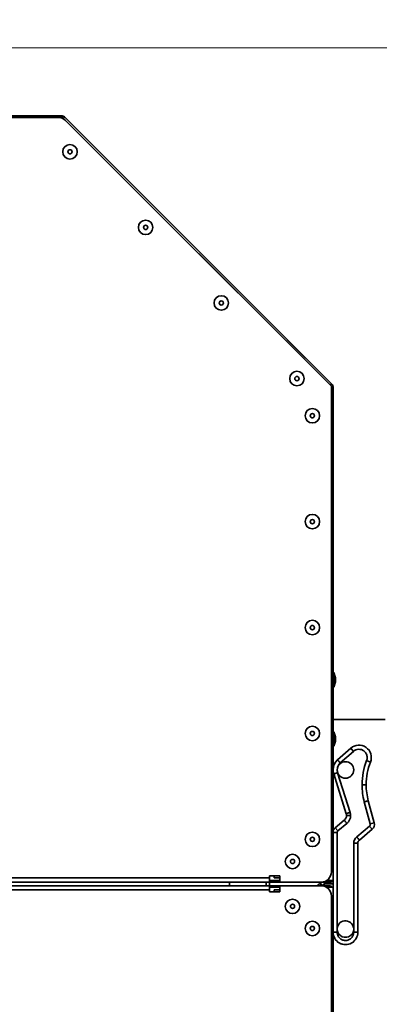
# Model space of a CAD drawing. Units: millimetres. Extents: x 100 to 12990, y 100 to 8300.
# Drawn here: x 5289 to 5463, y 1606 to 2083 of the extents above; entities that cross this region are included whole.
import ezdxf

# ---------------------------------------------------------------- set-up
doc = ezdxf.new("R2010")
doc.units = ezdxf.units.MM
doc.header["$LTSCALE"] = 20
doc.linetypes.add('PHANTOM', pattern=[12.7, 6.35, -1.27, 1.27, -1.27, 1.27, -1.27])
doc.styles.add('SLDTEXTSTYLE0', font='TXT', dxfattribs={"width": 0.605})
doc.dimstyles.new('SLDDIMSTYLE0', dxfattribs={"dimtxt": 71.912923, "dimasz": 66.04, "dimexe": 0, "dimexo": 0.0625, "dimgap": 17.978231, "dimtad": 1, "dimdec": 0, "dimrnd": 1e-09, "dimzin": 12, "dimdsep": 46, "dimtxsty": 'SLDTEXTSTYLE0', "dimsah": 1, "dimcen": 0.09, "dimadec": 0, "dimazin": 3, "dimtfac": 1, "dimtdec": 0, "dimtofl": 0, "dimtmove": 0, "dimatfit": 3, "dimfxl": 1, "dimfrac": 2, "dimtolj": 1, "dimtzin": 12, "dimarcsym": 0})

# ---------------------------------------------------------------- blocks, each defined once
blk = doc.blocks.new('_D_10')
at = {"color": 7, "linetype": 'Continuous', "lineweight": 0}
blk.add_line((5185.7, 2037.23), (5185.7, 3115.04), dxfattribs=at)
at = {"color": 7, "linetype": 'Continuous', "lineweight": 18}
for points in [[(5185.7, 3115.04), (5175.54, 3049), (5195.86, 3049)], [(5185.7, 2037.23), (5195.86, 2103.27), (5175.54, 2103.27)]]:
    blk.add_solid(points, dxfattribs=at)
at = {"color": 7, "linetype": 'Continuous', "lineweight": 18, "insert": (5090.2, 2617.29), "char_height": 74.083, "attachment_point": 1, "rotation": 90, "style": 'SLDTEXTSTYLE0'}
blk.add_mtext('1078', dxfattribs=at)
blk = doc.blocks.new('_D_15')
at = {"color": 7, "linetype": 'Continuous', "lineweight": 0}
for p, q in [((5230.99, 2069.23), (6605.66, 2069.23)), ((6565.66, 1260.23), (6565.66, 2069.23)), ((5230.99, 1260.23), (6605.66, 1260.23))]:
    blk.add_line(p, q, dxfattribs=at)
at = {"color": 7, "linetype": 'Continuous', "lineweight": 18}
for points in [[(6565.66, 2069.23), (6555.5, 2003.19), (6575.82, 2003.19)], [(6565.66, 1260.23), (6575.82, 1326.27), (6555.5, 1326.27)]]:
    blk.add_solid(points, dxfattribs=at)
at = {"color": 7, "linetype": 'Continuous', "lineweight": 18, "insert": (6470.17, 1582.41), "char_height": 74.083, "attachment_point": 1, "rotation": 90, "style": 'SLDTEXTSTYLE0'}
blk.add_mtext('809', dxfattribs=at)

msp = doc.modelspace()

# ---------------------------------------------------------------- linework, layer by layer
at = {"color": 7, "linetype": 'Continuous', "lineweight": 35}
for p, q in [((5241.9934872, 2036.3792848), (5309.4257203, 2036.3792848)), ((5307.8724194, 2035.5792848), (5244.9434872, 2035.5792848)), ((5309.4257203, 2035.5792848), (5309.4257203, 2036.3792848)), ((5310.3096038, 2035.2131683), (5310.8752892, 2035.7788537)), ((5310.8752892, 2035.7788537), (5440.1430561, 1906.5110867)), ((5439.9434872, 1905.5792848), (5311.4079533, 2034.1148187)), ((5439.5773707, 1905.9454013), (5440.1430561, 1906.5110867)), ((5439.9434872, 1670.5792848), (5439.9434872, 1905.5792848)), ((5439.9434872, 1905.0615178), (5440.7434872, 1905.0615178)), ((5439.9434872, 1904.1792848), (5440.7434872, 1903.3792848)), ((5440.7434872, 1905.0615178), (5440.7434872, 1903.3792848)), ((5440.7434872, 1666.3792848), (5440.7434872, 1903.3792848)), ((5441.0434872, 1766.9792848), (5440.7434872, 1766.9792848)), ((5441.9434872, 1764.5065551), (5441.0434872, 1766.9792848)), ((5441.0434872, 1766.9792848), (5441.0434872, 1759.9792848)), ((5441.9434872, 1764.5065551), (5441.9434872, 1762.4520145)), ((5440.7434872, 1759.9792848), (5441.0434872, 1759.9792848)), ((5441.0434872, 1759.9792848), (5441.9434872, 1762.4520145)), ((5465.901128, 1744.2292848), (5440.7434872, 1744.2292848)), ((5441.0434872, 1738.3050387), (5440.7434872, 1738.3050387)), ((5441.9434872, 1735.832309), (5441.0434872, 1738.3050387)), ((5441.0434872, 1738.3050387), (5441.0434872, 1731.3050387)), ((5441.9434872, 1735.832309), (5441.9434872, 1733.7777683)), ((5440.7434872, 1731.3050387), (5441.0434872, 1731.3050387)), ((5441.0434872, 1731.3050387), (5441.9434872, 1733.7777683)), ((5449.2661663, 1730.3567968), (5442.9279669, 1724.72948)), ((5449.2661663, 1730.3567968), (5450.594019, 1728.8612003)), ((5444.2558194, 1723.233884), (5450.594019, 1728.8612003)), ((5458.8341885, 1723.6759819), (5456.9727001, 1724.407324)), ((5441.0443271, 1717.9142047), (5447.0977729, 1698.7151275)), ((5449.0052066, 1699.316539), (5442.9517606, 1718.5156162)), ((5456.7565132, 1712.7058504), (5454.7565131, 1712.7058504)), ((5455.8468868, 1704.4236408), (5458.7094132, 1693.7405473)), ((5460.6412647, 1694.2581854), (5457.7787384, 1704.9412791)), ((5449.2366214, 1697.8130101), (5447.236622, 1697.8130101)), ((5446.1649848, 1695.5148767), (5441.8151244, 1691.8649105)), ((5441.8151244, 1691.8649105), (5443.1006996, 1690.3328217)), ((5443.1006996, 1690.3328217), (5447.4505599, 1693.9827889)), ((5458.3862748, 1692.7156838), (5452.1723369, 1687.5015704)), ((5459.6718501, 1691.1835949), (5453.457912, 1685.9694818)), ((5459.6718501, 1691.1835949), (5458.3862748, 1692.7156838)), ((5458.7094132, 1693.7405473), (5460.6412647, 1694.2581854)), ((5442.7434871, 1689.5667771), (5440.7434872, 1689.5667771)), ((5442.7434879, 1641.3700082), (5442.7434871, 1689.5667771)), ((5450.7434876, 1684.4373929), (5450.743487, 1641.3700082)), ((5452.7434872, 1684.4373929), (5450.7434876, 1684.4373929)), ((5452.7434872, 1684.4373929), (5452.7434872, 1641.3700082)), ((5241.9934872, 1667.6292848), (5409.9434872, 1667.6292848)), ((5409.9434872, 1668.6292848), (5414.9434872, 1668.6292848)), ((5409.9434872, 1667.6292848), (5409.9434872, 1668.6292848)), ((5409.9434872, 1667.6292848), (5409.9434872, 1665.5792848)), ((5412.250594, 1667.6292848), (5412.250594, 1668.6292848)), ((5414.9434872, 1667.6292848), (5412.250594, 1667.6292848)), ((5414.9434872, 1668.6292848), (5414.9434872, 1665.5792848)), ((5241.450594, 1665.5792848), (5409.9434872, 1665.5792848)), ((5241.450594, 1663.8792848), (5409.9434872, 1663.8792848)), ((5390.6646197, 1663.8792848), (5390.6646197, 1665.5792848)), ((5408.4434872, 1663.8792848), (5408.4434872, 1665.5792848)), ((5409.9434872, 1666.3792848), (5414.9434872, 1666.3792848)), ((5409.9434872, 1663.8792848), (5409.9434872, 1665.5792848)), ((5410.7434872, 1665.5792848), (5409.9434872, 1665.5792848)), ((5410.7434872, 1663.8792848), (5409.9434872, 1663.8792848)), ((5409.9434872, 1661.8292848), (5409.9434872, 1663.8792848)), ((5409.9434872, 1663.0792848), (5414.9434872, 1663.0792848)), ((5410.7434872, 1666.3792848), (5410.7434872, 1665.5792848)), ((5412.3734872, 1665.5792848), (5410.7434872, 1665.5792848)), ((5410.7434872, 1663.0792848), (5410.7434872, 1663.8792848)), ((5412.3734872, 1663.8792848), (5410.7434872, 1663.8792848)), ((5412.3734872, 1665.5792848), (5412.3734872, 1665.662828)), ((5412.3734872, 1665.5792848), (5412.7934872, 1665.5792848)), ((5412.3734872, 1663.8792848), (5412.7934872, 1663.8792848)), ((5412.3734872, 1663.8792848), (5412.3734872, 1663.7957416)), ((5414.9434872, 1665.5792848), (5412.7934872, 1665.5792848)), ((5414.9434872, 1663.8792848), (5412.7934872, 1663.8792848)), ((5414.9434872, 1665.5792848), (5434.9434872, 1665.5792848)), ((5414.9434872, 1660.8292848), (5414.9434872, 1663.8792848)), ((5414.9434872, 1663.8792848), (5434.9434872, 1663.8792848)), ((5434.8546428, 1664.8180339), (5434.8546428, 1663.8792848)), ((5438.6934872, 1665.5792848), (5434.9434872, 1665.5792848)), ((5438.6934872, 1663.8792848), (5434.9434872, 1663.8792848)), ((5435.0270814, 1664.7726594), (5435.0270814, 1663.8792848)), ((5435.5214643, 1664.0600318), (5435.5214643, 1663.8792848)), ((5436.2434872, 1664.6200082), (5436.2434872, 1663.8792848)), ((5440.7434872, 1664.8200082), (5436.4434872, 1664.8200082)), ((5436.4434872, 1664.8200082), (5436.4434872, 1663.8792848)), ((5437.6564192, 1666.3792848), (5440.7434872, 1666.3792848)), ((5437.6564192, 1663.0792848), (5440.7434872, 1663.0792848)), ((5438.6934872, 1666.3792848), (5438.6934872, 1665.5792848)), ((5438.6934872, 1665.5792848), (5439.9434872, 1665.5792848)), ((5438.6934872, 1663.0792848), (5438.6934872, 1663.8792848)), ((5439.9434872, 1665.5792848), (5439.9434872, 1666.0044771)), ((5440.7434872, 1663.0792848), (5440.7434872, 1666.3792848)), ((5440.7434872, 1663.0792848), (5440.7434872, 1426.0792848)), ((5241.9934872, 1661.8292848), (5409.9434872, 1661.8292848)), ((5409.9434872, 1661.8292848), (5409.9434872, 1660.8292848)), ((5409.9434872, 1660.8292848), (5414.9434872, 1660.8292848)), ((5412.250594, 1661.8292848), (5412.250594, 1660.8292848)), ((5414.9434872, 1661.8292848), (5412.250594, 1661.8292848)), ((5439.9434872, 1658.8792848), (5439.9434872, 1423.8792848)), ((5442.7434879, 1641.3700082), (5440.7434872, 1641.3700082)), ((5450.743487, 1641.3700082), (5452.7434872, 1641.3700082))]:
    msp.add_line(p, q, dxfattribs=at)
at = {"color": 7, "linetype": 'PHANTOM', "lineweight": 18}
for p, q in [((5241.9934872, 2036.3792848), (5309.4257203, 2036.3792848)), ((5307.8724194, 2035.5792848), (5244.9434872, 2035.5792848)), ((5309.4257203, 2035.5792848), (5309.4257203, 2036.3792848)), ((5310.3096038, 2035.2131683), (5310.8752892, 2035.7788537)), ((5310.8752892, 2035.7788537), (5440.1430561, 1906.5110867)), ((5439.9434872, 1905.5792848), (5311.4079533, 2034.1148187)), ((5439.5773707, 1905.9454013), (5440.1430561, 1906.5110867)), ((5439.9434872, 1670.5792848), (5439.9434872, 1905.5792848)), ((5439.9434872, 1905.0615178), (5440.7434872, 1905.0615178)), ((5439.9434872, 1904.1792848), (5440.7434872, 1903.3792848)), ((5440.7434872, 1905.0615178), (5440.7434872, 1903.3792848)), ((5440.7434872, 1666.3792848), (5440.7434872, 1903.3792848)), ((5441.0434872, 1766.9792848), (5440.7434872, 1766.9792848)), ((5441.9434872, 1764.5065551), (5441.0434872, 1766.9792848)), ((5441.0434872, 1766.9792848), (5441.0434872, 1759.9792848)), ((5441.9434872, 1764.5065551), (5441.9434872, 1762.4520145)), ((5440.7434872, 1759.9792848), (5441.0434872, 1759.9792848)), ((5441.0434872, 1759.9792848), (5441.9434872, 1762.4520145)), ((5465.901128, 1744.2292848), (5440.7434872, 1744.2292848)), ((5441.0434872, 1738.3050387), (5440.7434872, 1738.3050387)), ((5441.9434872, 1735.832309), (5441.0434872, 1738.3050387)), ((5441.0434872, 1738.3050387), (5441.0434872, 1731.3050387)), ((5441.9434872, 1735.832309), (5441.9434872, 1733.7777683)), ((5440.7434872, 1731.3050387), (5441.0434872, 1731.3050387)), ((5441.0434872, 1731.3050387), (5441.9434872, 1733.7777683)), ((5449.2661663, 1730.3567968), (5442.9279669, 1724.72948)), ((5449.2661663, 1730.3567968), (5450.594019, 1728.8612003)), ((5444.2558194, 1723.233884), (5450.594019, 1728.8612003)), ((5458.8341885, 1723.6759819), (5456.9727001, 1724.407324)), ((5441.0443271, 1717.9142047), (5447.0977729, 1698.7151275)), ((5449.0052066, 1699.316539), (5442.9517606, 1718.5156162)), ((5456.7565132, 1712.7058504), (5454.7565131, 1712.7058504)), ((5455.8468868, 1704.4236408), (5458.7094132, 1693.7405473)), ((5460.6412647, 1694.2581854), (5457.7787384, 1704.9412791)), ((5449.2366214, 1697.8130101), (5447.236622, 1697.8130101)), ((5446.1649848, 1695.5148767), (5441.8151244, 1691.8649105)), ((5441.8151244, 1691.8649105), (5443.1006996, 1690.3328217)), ((5443.1006996, 1690.3328217), (5447.4505599, 1693.9827889)), ((5458.3862748, 1692.7156838), (5452.1723369, 1687.5015704)), ((5459.6718501, 1691.1835949), (5453.457912, 1685.9694818)), ((5459.6718501, 1691.1835949), (5458.3862748, 1692.7156838)), ((5458.7094132, 1693.7405473), (5460.6412647, 1694.2581854)), ((5442.7434871, 1689.5667771), (5440.7434872, 1689.5667771)), ((5442.7434879, 1641.3700082), (5442.7434871, 1689.5667771)), ((5450.7434876, 1684.4373929), (5450.743487, 1641.3700082)), ((5452.7434872, 1684.4373929), (5450.7434876, 1684.4373929)), ((5452.7434872, 1684.4373929), (5452.7434872, 1641.3700082)), ((5241.9934872, 1667.6292848), (5409.9434872, 1667.6292848)), ((5409.9434872, 1668.6292848), (5414.9434872, 1668.6292848)), ((5409.9434872, 1667.6292848), (5409.9434872, 1668.6292848)), ((5409.9434872, 1667.6292848), (5409.9434872, 1665.5792848)), ((5412.250594, 1667.6292848), (5412.250594, 1668.6292848)), ((5414.9434872, 1667.6292848), (5412.250594, 1667.6292848)), ((5414.9434872, 1668.6292848), (5414.9434872, 1665.5792848)), ((5241.450594, 1665.5792848), (5409.9434872, 1665.5792848)), ((5241.450594, 1663.8792848), (5409.9434872, 1663.8792848)), ((5390.6646197, 1663.8792848), (5390.6646197, 1665.5792848)), ((5408.4434872, 1663.8792848), (5408.4434872, 1665.5792848)), ((5409.9434872, 1666.3792848), (5414.9434872, 1666.3792848)), ((5409.9434872, 1663.8792848), (5409.9434872, 1665.5792848)), ((5410.7434872, 1665.5792848), (5409.9434872, 1665.5792848)), ((5410.7434872, 1663.8792848), (5409.9434872, 1663.8792848)), ((5409.9434872, 1661.8292848), (5409.9434872, 1663.8792848)), ((5409.9434872, 1663.0792848), (5414.9434872, 1663.0792848)), ((5410.7434872, 1666.3792848), (5410.7434872, 1665.5792848)), ((5412.3734872, 1665.5792848), (5410.7434872, 1665.5792848)), ((5410.7434872, 1663.0792848), (5410.7434872, 1663.8792848)), ((5412.3734872, 1663.8792848), (5410.7434872, 1663.8792848)), ((5412.3734872, 1665.5792848), (5412.3734872, 1665.662828)), ((5412.3734872, 1665.5792848), (5412.7934872, 1665.5792848)), ((5412.3734872, 1663.8792848), (5412.7934872, 1663.8792848)), ((5412.3734872, 1663.8792848), (5412.3734872, 1663.7957416)), ((5414.9434872, 1665.5792848), (5412.7934872, 1665.5792848)), ((5414.9434872, 1663.8792848), (5412.7934872, 1663.8792848)), ((5414.9434872, 1665.5792848), (5434.9434872, 1665.5792848)), ((5414.9434872, 1660.8292848), (5414.9434872, 1663.8792848)), ((5414.9434872, 1663.8792848), (5434.9434872, 1663.8792848)), ((5434.8546428, 1664.8180339), (5434.8546428, 1663.8792848)), ((5438.6934872, 1665.5792848), (5434.9434872, 1665.5792848)), ((5438.6934872, 1663.8792848), (5434.9434872, 1663.8792848)), ((5435.0270814, 1664.7726594), (5435.0270814, 1663.8792848)), ((5435.5214643, 1664.0600318), (5435.5214643, 1663.8792848)), ((5436.2434872, 1664.6200082), (5436.2434872, 1663.8792848)), ((5440.7434872, 1664.8200082), (5436.4434872, 1664.8200082)), ((5436.4434872, 1664.8200082), (5436.4434872, 1663.8792848)), ((5437.6564192, 1666.3792848), (5440.7434872, 1666.3792848)), ((5437.6564192, 1663.0792848), (5440.7434872, 1663.0792848)), ((5438.6934872, 1666.3792848), (5438.6934872, 1665.5792848)), ((5438.6934872, 1665.5792848), (5439.9434872, 1665.5792848)), ((5438.6934872, 1663.0792848), (5438.6934872, 1663.8792848)), ((5439.9434872, 1665.5792848), (5439.9434872, 1666.0044771)), ((5440.7434872, 1663.0792848), (5440.7434872, 1666.3792848)), ((5440.7434872, 1663.0792848), (5440.7434872, 1426.0792848)), ((5241.9934872, 1661.8292848), (5409.9434872, 1661.8292848)), ((5409.9434872, 1661.8292848), (5409.9434872, 1660.8292848)), ((5409.9434872, 1660.8292848), (5414.9434872, 1660.8292848)), ((5412.250594, 1661.8292848), (5412.250594, 1660.8292848)), ((5414.9434872, 1661.8292848), (5412.250594, 1661.8292848)), ((5439.9434872, 1658.8792848), (5439.9434872, 1423.8792848)), ((5442.7434879, 1641.3700082), (5440.7434872, 1641.3700082)), ((5450.743487, 1641.3700082), (5452.7434872, 1641.3700082))]:
    msp.add_line(p, q, dxfattribs=at)
at = {"color": 7, "linetype": 'Continuous', "lineweight": 35, "flags": 128}
for points in [[(5442.9279669, 1724.72948), (5442.9534812, 1724.7007425), (5443.0290436, 1724.6156345), (5443.1517503, 1724.4774266), (5443.3168858, 1724.29143), (5443.518104, 1724.0647925), (5443.7476721, 1723.8062237), (5443.9967681, 1723.5256602), (5444.2558194, 1723.233884)], [(5441.0443271, 1717.9142047), (5441.0809779, 1717.9257606), (5441.1895218, 1717.9599844), (5441.3657876, 1718.0155608), (5441.6030014, 1718.090354), (5441.8920473, 1718.1814899), (5442.2218174, 1718.285466), (5442.5796388, 1718.3982866), (5442.9517606, 1718.5156162)], [(5455.8468868, 1704.4236408), (5456.2237723, 1704.524627), (5456.5861744, 1704.6217323), (5456.920166, 1704.7112251), (5457.2129122, 1704.7896662), (5457.4531627, 1704.8540412), (5457.631685, 1704.9018761), (5457.7416184, 1704.9313328), (5457.7787384, 1704.9412791)], [(5447.0977729, 1698.7151275), (5447.1344237, 1698.7266834), (5447.2429676, 1698.7609072), (5447.4192334, 1698.8164836), (5447.6564472, 1698.8912768), (5447.9454932, 1698.9824127), (5448.2752633, 1699.0863888), (5448.6330847, 1699.1992094), (5449.0052066, 1699.316539)], [(5446.1649848, 1695.5148767), (5446.1896868, 1695.4854381), (5446.2628434, 1695.3982535), (5446.3816432, 1695.2566733), (5446.5415209, 1695.0661385), (5446.7363324, 1694.8339712), (5446.9585913, 1694.5690934), (5447.1997563, 1694.2816841), (5447.4505599, 1693.9827889)], [(5453.457912, 1685.9694818), (5453.4332101, 1685.9989204), (5453.3600534, 1686.0861051), (5453.2412536, 1686.2276853), (5453.0813758, 1686.4182201), (5452.8865642, 1686.6503876), (5452.6643053, 1686.9152655), (5452.4231402, 1687.2026748), (5452.1723369, 1687.5015704)]]:
    msp.add_lwpolyline(points, dxfattribs=at)
at = {"color": 7, "linetype": 'PHANTOM', "lineweight": 18, "flags": 128}
for points in [[(5442.9279669, 1724.72948), (5442.9534812, 1724.7007425), (5443.0290436, 1724.6156345), (5443.1517503, 1724.4774266), (5443.3168858, 1724.29143), (5443.518104, 1724.0647925), (5443.7476721, 1723.8062237), (5443.9967681, 1723.5256602), (5444.2558194, 1723.233884)], [(5441.0443271, 1717.9142047), (5441.0809779, 1717.9257606), (5441.1895218, 1717.9599844), (5441.3657876, 1718.0155608), (5441.6030014, 1718.090354), (5441.8920473, 1718.1814899), (5442.2218174, 1718.285466), (5442.5796388, 1718.3982866), (5442.9517606, 1718.5156162)], [(5455.8468868, 1704.4236408), (5456.2237723, 1704.524627), (5456.5861744, 1704.6217323), (5456.920166, 1704.7112251), (5457.2129122, 1704.7896662), (5457.4531627, 1704.8540412), (5457.631685, 1704.9018761), (5457.7416184, 1704.9313328), (5457.7787384, 1704.9412791)], [(5447.0977729, 1698.7151275), (5447.1344237, 1698.7266834), (5447.2429676, 1698.7609072), (5447.4192334, 1698.8164836), (5447.6564472, 1698.8912768), (5447.9454932, 1698.9824127), (5448.2752633, 1699.0863888), (5448.6330847, 1699.1992094), (5449.0052066, 1699.316539)], [(5446.1649848, 1695.5148767), (5446.1896868, 1695.4854381), (5446.2628434, 1695.3982535), (5446.3816432, 1695.2566733), (5446.5415209, 1695.0661385), (5446.7363324, 1694.8339712), (5446.9585913, 1694.5690934), (5447.1997563, 1694.2816841), (5447.4505599, 1693.9827889)], [(5453.457912, 1685.9694818), (5453.4332101, 1685.9989204), (5453.3600534, 1686.0861051), (5453.2412536, 1686.2276853), (5453.0813758, 1686.4182201), (5452.8865642, 1686.6503876), (5452.6643053, 1686.9152655), (5452.4231402, 1687.2026748), (5452.1723369, 1687.5015704)]]:
    msp.add_lwpolyline(points, dxfattribs=at)
at = {"color": 7, "linetype": 'Continuous', "lineweight": 35}
for centre, radius in [((5313.5864737, 2018.9255335), 3.5), ((5313.5864737, 2018.9255335), 1.0272703), ((5350.1542278, 1982.3577794), 3.5), ((5350.1542278, 1982.3577794), 1.0272703), ((5386.7219819, 1945.7900254), 3.5), ((5386.7219819, 1945.7900254), 1.0272703), ((5423.289736, 1909.2222713), 3.5), ((5423.289736, 1909.2222713), 1.0272703), ((5430.7434872, 1891.2273239), 3.5), ((5430.7434872, 1891.2273239), 1.0272703), ((5430.7434872, 1839.9920908), 3.5), ((5430.7434872, 1839.9920908), 1.0272703), ((5430.7434872, 1788.7568577), 3.5), ((5430.7434872, 1788.7568577), 1.0272703), ((5430.7434872, 1737.5216247), 3.5), ((5430.7434872, 1737.5216247), 1.0272703), ((5430.7434872, 1686.2863916), 3.5), ((5430.7434872, 1686.2863916), 1.0272703), ((5421.1434872, 1675.5792848), 3.5), ((5421.1434872, 1675.5792848), 1.0272703), ((5421.1434872, 1653.8792848), 3.5), ((5421.1434872, 1653.8792848), 1.0272703), ((5430.7434872, 1643.172178), 3.5), ((5430.7434872, 1643.172178), 1.0272703)]:
    msp.add_circle(centre, radius, dxfattribs=at)
at = {"color": 7, "linetype": 'PHANTOM', "lineweight": 18}
for centre, radius in [((5313.5864737, 2018.9255335), 3.5), ((5313.5864737, 2018.9255335), 1.0272703), ((5350.1542278, 1982.3577794), 3.5), ((5350.1542278, 1982.3577794), 1.0272703), ((5386.7219819, 1945.7900254), 3.5), ((5386.7219819, 1945.7900254), 1.0272703), ((5423.289736, 1909.2222713), 3.5), ((5423.289736, 1909.2222713), 1.0272703), ((5430.7434872, 1891.2273239), 3.5), ((5430.7434872, 1891.2273239), 1.0272703), ((5430.7434872, 1839.9920908), 3.5), ((5430.7434872, 1839.9920908), 1.0272703), ((5430.7434872, 1788.7568577), 3.5), ((5430.7434872, 1788.7568577), 1.0272703), ((5430.7434872, 1737.5216247), 3.5), ((5430.7434872, 1737.5216247), 1.0272703), ((5430.7434872, 1686.2863916), 3.5), ((5430.7434872, 1686.2863916), 1.0272703), ((5421.1434872, 1675.5792848), 3.5), ((5421.1434872, 1675.5792848), 1.0272703), ((5421.1434872, 1653.8792848), 3.5), ((5421.1434872, 1653.8792848), 1.0272703), ((5430.7434872, 1643.172178), 3.5), ((5430.7434872, 1643.172178), 1.0272703)]:
    msp.add_circle(centre, radius, dxfattribs=at)
at = {"color": 7, "linetype": 'Continuous', "lineweight": 35}
for centre, radius, start, end in [((5307.8724194, 2030.5792848), 5, 45, 90), ((5309.4257203, 2034.3292848), 2.05, 45, 90), ((5309.4257203, 2034.3292848), 1.25, 45, 90), ((5438.6934872, 1905.0615178), 2.05, 0, 45), ((5453.2497236, 1725.8700082), 6, 338.551113936, 131.600000001), ((5447.2434872, 1719.8687924), 6.5, 131.599999993, 180), ((5486.7565132, 1712.7058504), 32.0000001, 158.551113936, 180), ((5447.2434872, 1719.8687924), 6.5, 180, 197.500000006), ((5447.2434872, 1719.8687924), 4.5000003, 131.599997685, 197.500000374), ((5446.7434872, 1719.8700082), 4, 67.477326414, 247.477326414), ((5446.7434872, 1719.8700082), 4, 247.477326414, 67.477326414), ((5486.7565132, 1712.7058504), 30, 158.551113936, 180), ((5486.7565132, 1712.7058504), 32, 180, 195.000000374), ((5486.7565132, 1712.7058504), 30, 180, 195), ((5444.236622, 1697.8130101), 3, 310, 0), ((5444.236622, 1697.8130101), 3, 0, 17.500000013), ((5444.236622, 1697.8130101), 4.9999994, 310.000005883, 0), ((5444.236622, 1697.8130101), 4.9999998, 0, 17.500000376), ((5443.7434872, 1689.5667771), 3, 129.999999973, 180), ((5457.7434872, 1693.4817282), 3, 309.999999978, 15.000000029), ((5454.7434872, 1684.4373929), 3.9999997, 130.000001356, 180), ((5454.7434872, 1684.4373929), 2, 130, 180), ((5434.9434872, 1670.5792848), 5, 270, 0), ((5434.9434872, 1662.8200082), 2, 92.546043469, 148.018981459), ((5434.8679695, 1664.5183301), 0.3, 57.969340957, 92.546043469), ((5434.9434872, 1658.8792848), 5, 0, 90), ((5434.4436711, 1663.8401185), 1.1, 11.532351614, 57.969340957), ((5435.8154079, 1664.1200082), 0.3, 191.532351614, 233.360997465), ((5436.4434872, 1664.6200082), 0.2, 90, 180), ((5438.6934872, 1667.6292848), 2.05, 270, 322.428130685), ((5438.6934872, 1661.8292848), 2.05, 37.57186932, 90), ((5446.7434872, 1642.8700082), 4, 7.618459692, 187.618459692), ((5446.7434872, 1641.3700082), 6, 179.999999998, 0), ((5446.7434872, 1642.8700082), 4, 187.618459692, 7.618459692)]:
    msp.add_arc(centre, radius, start, end, dxfattribs=at)
at = {"color": 7, "linetype": 'PHANTOM', "lineweight": 18}
for centre, radius, start, end in [((5307.8724194, 2030.5792848), 5, 45, 90), ((5309.4257203, 2034.3292848), 2.05, 45, 90), ((5309.4257203, 2034.3292848), 1.25, 45, 90), ((5438.6934872, 1905.0615178), 2.05, 0, 45), ((5453.2497236, 1725.8700082), 6, 338.551113936, 131.600000001), ((5447.2434872, 1719.8687924), 6.5, 131.599999993, 180), ((5486.7565132, 1712.7058504), 32.0000001, 158.551113936, 180), ((5447.2434872, 1719.8687924), 6.5, 180, 197.500000006), ((5447.2434872, 1719.8687924), 4.5000003, 131.599997685, 197.500000374), ((5446.7434872, 1719.8700082), 4, 67.477326414, 247.477326414), ((5446.7434872, 1719.8700082), 4, 247.477326414, 67.477326414), ((5486.7565132, 1712.7058504), 30, 158.551113936, 180), ((5486.7565132, 1712.7058504), 32, 180, 195.000000374), ((5486.7565132, 1712.7058504), 30, 180, 195), ((5444.236622, 1697.8130101), 3, 310, 0), ((5444.236622, 1697.8130101), 3, 0, 17.500000013), ((5444.236622, 1697.8130101), 4.9999994, 310.000005883, 0), ((5444.236622, 1697.8130101), 4.9999998, 0, 17.500000376), ((5443.7434872, 1689.5667771), 3, 129.999999973, 180), ((5457.7434872, 1693.4817282), 3, 309.999999978, 15.000000029), ((5454.7434872, 1684.4373929), 3.9999997, 130.000001356, 180), ((5454.7434872, 1684.4373929), 2, 130, 180), ((5434.9434872, 1670.5792848), 5, 270, 0), ((5434.9434872, 1662.8200082), 2, 92.546043469, 148.018981459), ((5434.8679695, 1664.5183301), 0.3, 57.969340957, 92.546043469), ((5434.9434872, 1658.8792848), 5, 0, 90), ((5434.4436711, 1663.8401185), 1.1, 11.532351614, 57.969340957), ((5435.8154079, 1664.1200082), 0.3, 191.532351614, 233.360997465), ((5436.4434872, 1664.6200082), 0.2, 90, 180), ((5438.6934872, 1667.6292848), 2.05, 270, 322.428130685), ((5438.6934872, 1661.8292848), 2.05, 37.57186932, 90), ((5446.7434872, 1642.8700082), 4, 7.618459692, 187.618459692), ((5446.7434872, 1641.3700082), 6, 179.999999998, 360), ((5446.7434872, 1642.8700082), 4, 187.618459692, 7.618459692)]:
    msp.add_arc(centre, radius, start, end, dxfattribs=at)
at = {"color": 7, "linetype": 'Continuous', "lineweight": 35}
for points, knots in [([(5309.4257203, 2036.3792848), (5309.3806206, 2036.3472371), (5309.2904213, 2036.2831416), (5309.1709084, 2035.8807292), (5309.0964951, 2035.4975309), (5309.0671816, 2035.3465778)], [0, 0, 0, 0, 0.3773623937, 0.7547247875, 1, 1, 1, 1]), ([(5309.4257203, 2035.5792848), (5309.3806206, 2035.5657807), (5309.3080597, 2035.544054), (5309.2354988, 2035.3808926), (5309.2080376, 2035.3191429)], [0, 0, 0, 0, 0.6215424703, 1, 1, 1, 1]), ([(5310.2760232, 2034.8646424), (5310.3019328, 2034.9317532), (5310.3679512, 2035.1027534), (5310.3316551, 2035.171439), (5310.3096038, 2035.2131683)], [0, 0, 0, 0, 0.3924604037, 1, 1, 1, 1]), ([(5310.3932253, 2034.7870043), (5310.4811911, 2034.9173374), (5310.7015821, 2035.2438764), (5310.9030565, 2035.6152793), (5310.884545, 2035.7243289), (5310.8752892, 2035.7788537)], [0, 0, 0, 0, 0.2493246277, 0.6246623139, 1, 1, 1, 1]), ([(5440.1430561, 1906.5110867), (5440.0876498, 1906.519461), (5439.9768371, 1906.5362095), (5439.6663416, 1906.3724139), (5439.415271, 1906.2042627), (5439.3573208, 1906.1654513)], [0, 0, 0, 0, 0.4347688118, 0.8695376235, 1, 1, 1, 1]), ([(5439.9434872, 1904.7503202), (5440.011908, 1904.7638534), (5440.3083426, 1904.8224863), (5440.6437171, 1904.9262188), (5440.7102305, 1905.0164182), (5440.7434872, 1905.0615178)], [0, 0, 0, 0, 0.1304623766, 0.5652311883, 1, 1, 1, 1]), ([(5450.594019, 1728.8612003), (5450.9637329, 1729.1290998), (5451.7031667, 1729.6649033), (5453.0720366, 1729.9400934), (5454.4394912, 1729.771805), (5455.7013336, 1729.1360076), (5456.6706619, 1728.1007719), (5457.1348307, 1727.0007456), (5457.261044, 1726.1110239), (5457.2494145, 1725.6314379), (5457.2185507, 1725.3677681), (5457.2100239, 1725.3069716), (5457.2057844, 1725.2784074), (5457.1967214, 1725.2184828), (5457.1461998, 1724.9200529), (5457.0509312, 1724.6385138), (5456.9727001, 1724.407324)], [0, 0, 0, 0, 0.1274729171, 0.2549479339, 0.3824271576, 0.5099126923, 0.6451870822, 0.7737239996, 0.8394842771, 0.897449122, 0.908327623, 0.9143207028, 0.9147548108, 0.9164683078, 0.9314067612, 1, 1, 1, 1]), ([(5458.7440213, 1693.4817281), (5458.7223559, 1693.3164831), (5458.6836069, 1693.0209393), (5458.4772522, 1692.8090855), (5458.3862748, 1692.7156838)], [0, 0, 0, 0, 0.55912181597, 1, 1, 1, 1]), ([(5458.7094132, 1693.7405473), (5458.7204288, 1693.6928203), (5458.7401049, 1693.6075709), (5458.7428244, 1693.5201891), (5458.7440213, 1693.4817281)], [0, 0, 0, 0, 0.559850655, 1, 1, 1, 1]), ([(5442.7434871, 1689.5667771), (5442.7651151, 1689.7322575), (5442.8037365, 1690.0277582), (5443.0099609, 1690.2396078), (5443.1006996, 1690.3328217)], [0, 0, 0, 0, 0.55999999857, 1, 1, 1, 1]), ([(5411.1732688, 1666.435111), (5411.2264268, 1666.3470784), (5411.4180122, 1666.0298025), (5411.9980738, 1665.678001), (5412.5283494, 1665.6121902), (5412.7934872, 1665.5792848)], [0, 0, 0, 0, 0.1610785966, 0.5805392983, 1, 1, 1, 1]), ([(5411.2105707, 1663.0792848), (5411.2525828, 1663.1477056), (5411.4346012, 1663.4441402), (5411.9994272, 1663.7795147), (5412.5288006, 1663.8460281), (5412.7934872, 1663.8792848)], [0, 0, 0, 0, 0.1304623764, 0.5652311882, 1, 1, 1, 1]), ([(5412.7934872, 1665.5792848), (5412.7482461, 1665.6121902), (5412.6577639, 1665.678001), (5412.5499085, 1666.0298025), (5412.4872942, 1666.3470784), (5412.469921, 1666.435111)], [0, 0, 0, 0, 0.4194607017, 0.8389214034, 1, 1, 1, 1]), ([(5412.7934872, 1663.8792848), (5412.7482461, 1663.8460281), (5412.6577639, 1663.7795147), (5412.5537061, 1663.4441402), (5412.4948894, 1663.1477056), (5412.4813137, 1663.0792848)], [0, 0, 0, 0, 0.4347688118, 0.8695376236, 1, 1, 1, 1]), ([(5438.2830848, 1666.3792848), (5438.2878518, 1666.3603518), (5438.3444566, 1666.135536), (5438.4528457, 1665.8407047), (5438.5851744, 1665.6061587), (5438.6651466, 1665.5863165), (5438.6934872, 1665.5792848)], [0, 0, 0, 0, 0.0348220958, 0.4134865972, 0.792150849, 1, 1, 1, 1]), ([(5438.2830848, 1663.0792848), (5438.2878518, 1663.0982178), (5438.3444566, 1663.3230335), (5438.4528457, 1663.6178648), (5438.5851744, 1663.8524109), (5438.6651466, 1663.8722531), (5438.6934872, 1663.8792848)], [0, 0, 0, 0, 0.03482209571, 0.41348659718, 0.79215084899, 1, 1, 1, 1]), ([(5450.7407123, 1641.2204479), (5450.6627245, 1640.705701), (5450.5067492, 1639.6762085), (5449.5540597, 1638.3897705), (5448.2259391, 1637.5448492), (5446.6667926, 1637.269093), (5445.1190494, 1637.602959), (5443.8234555, 1638.4969514), (5442.9195412, 1639.8181091), (5442.8021724, 1640.8527086), (5442.7434879, 1641.3700082)], [0, 0, 0, 0, 0.1250005303, 0.2500007178, 0.3750008178, 0.5000008303, 0.6250007552, 0.7500005926, 0.8750003425, 1, 1, 1, 1]), ([(5450.743487, 1641.3700082), (5450.7433447, 1641.342083), (5450.7430908, 1641.2922164), (5450.741439, 1641.2423773), (5450.7407123, 1641.2204479)], [0, 0, 0, 0, 0.5599975813, 1, 1, 1, 1]), ([(5445.4925679, 1635.5019298), (5445.4893707, 1635.5025871), (5445.4547361, 1635.5097071), (5445.305181, 1635.5436872), (5444.998861, 1635.6221245), (5444.7120498, 1635.7261957), (5444.5616691, 1635.7807623)], [0, 0, 0, 0, 0.0179775926, 0.1947481382, 0.577790493, 1, 1, 1, 1])]:
    msp.add_open_spline(points, degree=3, knots=knots, dxfattribs=at)
at = {"color": 7, "linetype": 'PHANTOM', "lineweight": 18}
for points, knots in [([(5309.4257203, 2036.3792848), (5309.3806206, 2036.3472371), (5309.2904213, 2036.2831416), (5309.1709084, 2035.8807292), (5309.0964951, 2035.4975309), (5309.0671816, 2035.3465778)], [0, 0, 0, 0, 0.3773623937, 0.7547247875, 1, 1, 1, 1]), ([(5309.4257203, 2035.5792848), (5309.3806206, 2035.5657807), (5309.3080597, 2035.544054), (5309.2354988, 2035.3808926), (5309.2080376, 2035.3191429)], [0, 0, 0, 0, 0.6215424703, 1, 1, 1, 1]), ([(5310.2760232, 2034.8646424), (5310.3019328, 2034.9317532), (5310.3679512, 2035.1027534), (5310.3316551, 2035.171439), (5310.3096038, 2035.2131683)], [0, 0, 0, 0, 0.3924604037, 1, 1, 1, 1]), ([(5310.3932253, 2034.7870043), (5310.4811911, 2034.9173374), (5310.7015821, 2035.2438764), (5310.9030565, 2035.6152793), (5310.884545, 2035.7243289), (5310.8752892, 2035.7788537)], [0, 0, 0, 0, 0.2493246277, 0.6246623139, 1, 1, 1, 1]), ([(5440.1430561, 1906.5110867), (5440.0876498, 1906.519461), (5439.9768371, 1906.5362095), (5439.6663416, 1906.3724139), (5439.415271, 1906.2042627), (5439.3573208, 1906.1654513)], [0, 0, 0, 0, 0.4347688118, 0.8695376235, 1, 1, 1, 1]), ([(5439.9434872, 1904.7503202), (5440.011908, 1904.7638534), (5440.3083426, 1904.8224863), (5440.6437171, 1904.9262188), (5440.7102305, 1905.0164182), (5440.7434872, 1905.0615178)], [0, 0, 0, 0, 0.1304623766, 0.5652311883, 1, 1, 1, 1]), ([(5450.594019, 1728.8612003), (5450.9637329, 1729.1290998), (5451.7031667, 1729.6649033), (5453.0720366, 1729.9400934), (5454.4394912, 1729.771805), (5455.7013336, 1729.1360076), (5456.6706619, 1728.1007719), (5457.1348307, 1727.0007456), (5457.261044, 1726.1110239), (5457.2494145, 1725.6314379), (5457.2185507, 1725.3677681), (5457.2100239, 1725.3069716), (5457.2057844, 1725.2784074), (5457.1967214, 1725.2184828), (5457.1461998, 1724.9200529), (5457.0509312, 1724.6385138), (5456.9727001, 1724.407324)], [0, 0, 0, 0, 0.1274729171, 0.2549479339, 0.3824271576, 0.5099126923, 0.6451870822, 0.7737239996, 0.8394842771, 0.897449122, 0.908327623, 0.9143207028, 0.9147548108, 0.9164683078, 0.9314067612, 1, 1, 1, 1]), ([(5458.7440213, 1693.4817281), (5458.7223559, 1693.3164831), (5458.6836069, 1693.0209393), (5458.4772522, 1692.8090855), (5458.3862748, 1692.7156838)], [0, 0, 0, 0, 0.55912181597, 1, 1, 1, 1]), ([(5458.7094132, 1693.7405473), (5458.7204288, 1693.6928203), (5458.7401049, 1693.6075709), (5458.7428244, 1693.5201891), (5458.7440213, 1693.4817281)], [0, 0, 0, 0, 0.559850655, 1, 1, 1, 1]), ([(5442.7434871, 1689.5667771), (5442.7651151, 1689.7322575), (5442.8037365, 1690.0277582), (5443.0099609, 1690.2396078), (5443.1006996, 1690.3328217)], [0, 0, 0, 0, 0.55999999857, 1, 1, 1, 1]), ([(5411.2105707, 1666.3792848), (5411.2525828, 1666.310864), (5411.4346012, 1666.0144294), (5411.9994272, 1665.6790549), (5412.5288006, 1665.6125415), (5412.7934872, 1665.5792848)], [0, 0, 0, 0, 0.1304623765, 0.5652311882, 1, 1, 1, 1]), ([(5411.2105707, 1663.0792848), (5411.2525828, 1663.1477056), (5411.4346012, 1663.4441402), (5411.9994272, 1663.7795147), (5412.5288006, 1663.8460281), (5412.7934872, 1663.8792848)], [0, 0, 0, 0, 0.1304623764, 0.5652311882, 1, 1, 1, 1]), ([(5412.7934872, 1665.5792848), (5412.7482461, 1665.6125415), (5412.6577639, 1665.6790549), (5412.5537061, 1666.0144294), (5412.4948894, 1666.310864), (5412.4813137, 1666.3792848)], [0, 0, 0, 0, 0.4347688118, 0.8695376235, 1, 1, 1, 1]), ([(5412.7934872, 1663.8792848), (5412.7482461, 1663.8460281), (5412.6577639, 1663.7795147), (5412.5537061, 1663.4441402), (5412.4948894, 1663.1477056), (5412.4813137, 1663.0792848)], [0, 0, 0, 0, 0.4347688118, 0.8695376236, 1, 1, 1, 1]), ([(5438.2830848, 1666.3792848), (5438.2878518, 1666.3603518), (5438.3444566, 1666.135536), (5438.4528457, 1665.8407047), (5438.5851744, 1665.6061587), (5438.6651466, 1665.5863165), (5438.6934872, 1665.5792848)], [0, 0, 0, 0, 0.0348220958, 0.4134865972, 0.792150849, 1, 1, 1, 1]), ([(5438.2830848, 1663.0792848), (5438.2878518, 1663.0982178), (5438.3444566, 1663.3230335), (5438.4528457, 1663.6178648), (5438.5851744, 1663.8524109), (5438.6651466, 1663.8722531), (5438.6934872, 1663.8792848)], [0, 0, 0, 0, 0.03482209571, 0.41348659718, 0.79215084899, 1, 1, 1, 1]), ([(5450.7407123, 1641.2204479), (5450.6627245, 1640.705701), (5450.5067492, 1639.6762085), (5449.5540597, 1638.3897705), (5448.2259391, 1637.5448492), (5446.6667926, 1637.269093), (5445.1190494, 1637.602959), (5443.8234555, 1638.4969514), (5442.9195412, 1639.8181091), (5442.8021724, 1640.8527086), (5442.7434879, 1641.3700082)], [0, 0, 0, 0, 0.1250005303, 0.2500007178, 0.3750008178, 0.5000008303, 0.6250007552, 0.7500005926, 0.8750003425, 1, 1, 1, 1]), ([(5450.743487, 1641.3700082), (5450.7433447, 1641.342083), (5450.7430908, 1641.2922164), (5450.741439, 1641.2423773), (5450.7407123, 1641.2204479)], [0, 0, 0, 0, 0.5599975813, 1, 1, 1, 1])]:
    msp.add_open_spline(points, degree=3, knots=knots, dxfattribs=at)

# ---------------------------------------------------------------- dimensions: what is measured, and where the dimension line sits
at = {"color": 7, "linetype": 'Continuous', "lineweight": 18}
dim = msp.add_linear_dim(base=(5185.6992123, 3115.0392848), p1=(5231.6146197, 2037.2292848), p2=(6240.6646197, 3115.0392848), angle=90, text='           <>', dimstyle='SLDDIMSTYLE0', dxfattribs=at)
dim.commit()
dim.dimension.update_dxf_attribs({"geometry": '_D_10', "text_midpoint": (5185.6992123, 2576.1342848), "dimtype": 160})
dim = msp.add_linear_dim(base=(6565.6646197, 2069.2292848), p1=(5210.9894438, 1260.2292848), p2=(5210.9894438, 2069.2292848), angle=90, dimstyle='SLDDIMSTYLE0', dxfattribs=at)
dim.commit()
dim.dimension.update_dxf_attribs({"geometry": '_D_15', "text_midpoint": (6565.6646197, 1664.7292848), "dimtype": 160})

doc.saveas('drawing.dxf')
